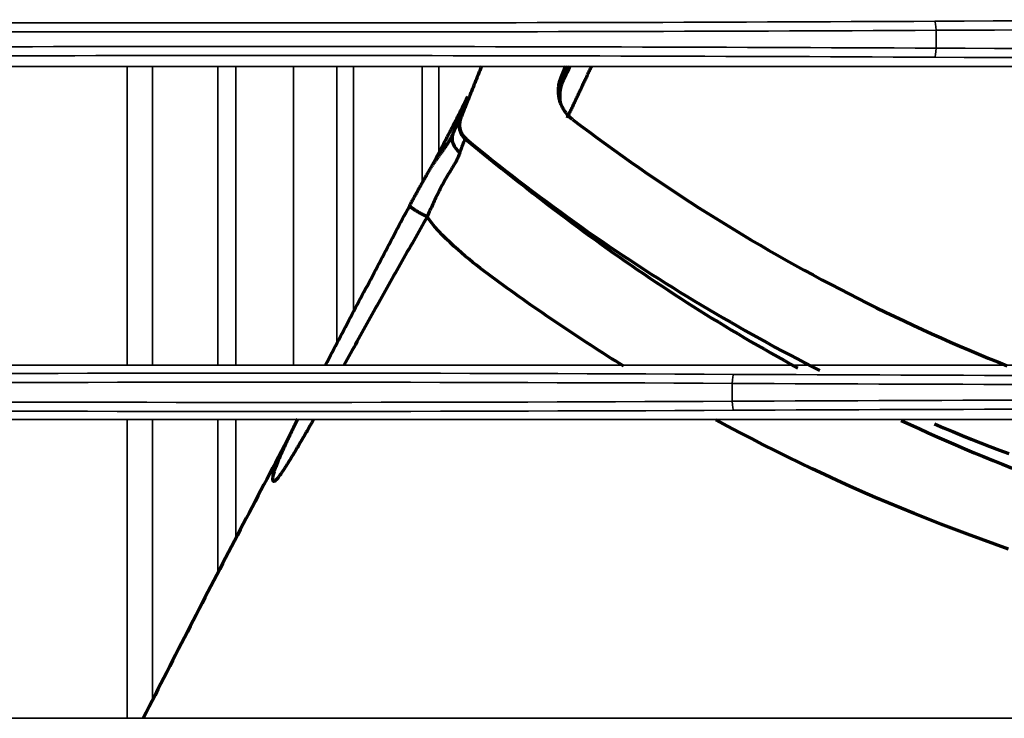
# Model space of a CAD drawing. Units: inches. Extents: x 0 to 11459, y 0 to 8172.
# Drawn here: x 2171 to 2226, y 4478 to 4517 of the extents above; entities that cross this region are included whole.
import ezdxf

# ---------------------------------------------------------------- set-up
doc = ezdxf.new("R2010")
doc.units = ezdxf.units.IN
doc.header["$MEASUREMENT"] = 0
doc.layers.add('1', color=7, linetype='Continuous', true_color=0xffffff)

msp = doc.modelspace()

# ---------------------------------------------------------------- linework, layer by layer
at = {"layer": '1', "color": 3, "linetype": 'Continuous', "lineweight": 35}
for p, q in [((2222.053, 4514.948), (2222.053, 4515.934)), ((2322.427, 4513.944), (2129.104, 4513.944)), ((2322.427, 4497.437), (2129.104, 4497.437)), ((2210.798, 4495.448), (2210.798, 4496.434)), ((2079.104, 4494.444), (2246.427, 4494.444)), ((2246.427, 4477.937), (2079.104, 4477.937))]:
    msp.add_line(p, q, dxfattribs=at)
at = {"layer": '1', "color": 9, "linetype": 'Continuous', "lineweight": 35}
for p, q in [((2177.365, 4513.945), (2177.365, 4497.45)), ((2178.765, 4497.448), (2178.765, 4513.954)), ((2182.365, 4513.956), (2182.365, 4497.447)), ((2183.365, 4513.956), (2183.365, 4497.441)), ((2186.549, 4497.44), (2186.549, 4513.954)), ((2188.944, 4513.954), (2188.944, 4498.635)), ((2189.865, 4513.954), (2189.865, 4500.392)), ((2193.665, 4507.517), (2193.665, 4513.954)), ((2194.587, 4509.176), (2194.587, 4513.954)), ((2177.365, 4494.451), (2177.365, 4477.942)), ((2178.765, 4478.919), (2178.765, 4494.451)), ((2182.365, 4494.449), (2182.365, 4485.914)), ((2183.365, 4494.454), (2183.365, 4487.842))]:
    msp.add_line(p, q, dxfattribs=at)
at = {"layer": '1', "color": 252, "linetype": 'Continuous', "lineweight": 70}
for points in [[(2195.801, 4511.08), (2195.824, 4511.137), (2195.847, 4511.195), (2195.87, 4511.252), (2195.893, 4511.309), (2195.916, 4511.366), (2195.939, 4511.424), (2195.962, 4511.481), (2195.985, 4511.538), (2196.008, 4511.596), (2196.031, 4511.653), (2196.054, 4511.71), (2196.077, 4511.768), (2196.1, 4511.825), (2196.123, 4511.882), (2196.146, 4511.939), (2196.169, 4511.997), (2196.192, 4512.054), (2196.215, 4512.111), (2196.238, 4512.169), (2196.261, 4512.226), (2196.284, 4512.283), (2196.307, 4512.34), (2196.33, 4512.398), (2196.353, 4512.455), (2196.376, 4512.512), (2196.4, 4512.57), (2196.423, 4512.627), (2196.446, 4512.684), (2196.469, 4512.742), (2196.492, 4512.799), (2196.515, 4512.856), (2196.538, 4512.913), (2196.561, 4512.971), (2196.584, 4513.028), (2196.607, 4513.085), (2196.63, 4513.143), (2196.653, 4513.2), (2196.676, 4513.257), (2196.699, 4513.314), (2196.722, 4513.372), (2196.745, 4513.429), (2196.768, 4513.486), (2196.791, 4513.544), (2196.814, 4513.601), (2196.837, 4513.658), (2196.86, 4513.716), (2196.883, 4513.773), (2196.906, 4513.83), (2196.929, 4513.887), (2196.952, 4513.945)], [(2201.336, 4513.342), (2201.341, 4513.354), (2201.346, 4513.366), (2201.351, 4513.378), (2201.356, 4513.39), (2201.36, 4513.402), (2201.365, 4513.414), (2201.37, 4513.427), (2201.375, 4513.439), (2201.38, 4513.451), (2201.385, 4513.463), (2201.389, 4513.475), (2201.394, 4513.487), (2201.399, 4513.499), (2201.404, 4513.511), (2201.409, 4513.523), (2201.414, 4513.535), (2201.419, 4513.547), (2201.423, 4513.559), (2201.428, 4513.571), (2201.433, 4513.583), (2201.438, 4513.595), (2201.443, 4513.607), (2201.448, 4513.619), (2201.452, 4513.631), (2201.457, 4513.643), (2201.462, 4513.655), (2201.467, 4513.668), (2201.472, 4513.68), (2201.477, 4513.692), (2201.481, 4513.704), (2201.486, 4513.716), (2201.491, 4513.728), (2201.496, 4513.74), (2201.501, 4513.752), (2201.506, 4513.764), (2201.511, 4513.776), (2201.515, 4513.788), (2201.52, 4513.8), (2201.525, 4513.812), (2201.53, 4513.824), (2201.535, 4513.836), (2201.54, 4513.848), (2201.544, 4513.86), (2201.549, 4513.872), (2201.554, 4513.884), (2201.559, 4513.897), (2201.564, 4513.909), (2201.569, 4513.921), (2201.573, 4513.933), (2201.578, 4513.945)], [(2201.382, 4513.178), (2201.388, 4513.193), (2201.394, 4513.209), (2201.4, 4513.224), (2201.406, 4513.239), (2201.413, 4513.255), (2201.419, 4513.27), (2201.425, 4513.285), (2201.431, 4513.301), (2201.437, 4513.316), (2201.443, 4513.331), (2201.45, 4513.347), (2201.456, 4513.362), (2201.462, 4513.377), (2201.468, 4513.393), (2201.474, 4513.408), (2201.48, 4513.423), (2201.486, 4513.439), (2201.493, 4513.454), (2201.499, 4513.469), (2201.505, 4513.485), (2201.511, 4513.5), (2201.517, 4513.515), (2201.523, 4513.531), (2201.53, 4513.546), (2201.536, 4513.561), (2201.542, 4513.577), (2201.548, 4513.592), (2201.554, 4513.607), (2201.56, 4513.623), (2201.567, 4513.638), (2201.573, 4513.653), (2201.579, 4513.669), (2201.585, 4513.684), (2201.591, 4513.699), (2201.597, 4513.714), (2201.603, 4513.73), (2201.61, 4513.745), (2201.616, 4513.76), (2201.622, 4513.776), (2201.628, 4513.791), (2201.634, 4513.806), (2201.64, 4513.822), (2201.647, 4513.837), (2201.653, 4513.852), (2201.659, 4513.868), (2201.665, 4513.883), (2201.671, 4513.898), (2201.677, 4513.914), (2201.684, 4513.929), (2201.69, 4513.944)], [(2201.403, 4513.038), (2201.412, 4513.056), (2201.421, 4513.074), (2201.429, 4513.092), (2201.438, 4513.11), (2201.447, 4513.128), (2201.455, 4513.146), (2201.464, 4513.164), (2201.473, 4513.182), (2201.481, 4513.2), (2201.49, 4513.218), (2201.499, 4513.236), (2201.507, 4513.254), (2201.516, 4513.272), (2201.525, 4513.29), (2201.534, 4513.308), (2201.542, 4513.326), (2201.551, 4513.344), (2201.56, 4513.362), (2201.568, 4513.38), (2201.577, 4513.398), (2201.586, 4513.416), (2201.594, 4513.434), (2201.603, 4513.452), (2201.612, 4513.469), (2201.62, 4513.487), (2201.629, 4513.505), (2201.638, 4513.523), (2201.647, 4513.541), (2201.655, 4513.559), (2201.664, 4513.577), (2201.673, 4513.595), (2201.681, 4513.613), (2201.69, 4513.631), (2201.699, 4513.649), (2201.707, 4513.667), (2201.716, 4513.685), (2201.725, 4513.703), (2201.733, 4513.721), (2201.742, 4513.739), (2201.751, 4513.757), (2201.759, 4513.775), (2201.768, 4513.793), (2201.777, 4513.811), (2201.785, 4513.829), (2201.794, 4513.847), (2201.803, 4513.865), (2201.811, 4513.883), (2201.82, 4513.901), (2201.829, 4513.919), (2201.837, 4513.937)], [(2203, 4513.922), (2202.974, 4513.865), (2202.947, 4513.808), (2202.92, 4513.751), (2202.894, 4513.694), (2202.867, 4513.637), (2202.841, 4513.581), (2202.814, 4513.524), (2202.788, 4513.467), (2202.761, 4513.41), (2202.734, 4513.353), (2202.708, 4513.296), (2202.681, 4513.24), (2202.654, 4513.183), (2202.628, 4513.126), (2202.601, 4513.069), (2202.575, 4513.013), (2202.548, 4512.956), (2202.521, 4512.899), (2202.495, 4512.842), (2202.468, 4512.786), (2202.441, 4512.729), (2202.415, 4512.672), (2202.388, 4512.615), (2202.361, 4512.559), (2202.335, 4512.502), (2202.308, 4512.445), (2202.281, 4512.389), (2202.255, 4512.332), (2202.228, 4512.275), (2202.201, 4512.219), (2202.175, 4512.162), (2202.148, 4512.105), (2202.121, 4512.049), (2202.095, 4511.992), (2202.068, 4511.936), (2202.041, 4511.879), (2202.014, 4511.822), (2201.988, 4511.766), (2201.961, 4511.709), (2201.934, 4511.653), (2201.908, 4511.596), (2201.881, 4511.54), (2201.854, 4511.483), (2201.827, 4511.426), (2201.801, 4511.37), (2201.774, 4511.313), (2201.747, 4511.257), (2201.72, 4511.2), (2201.694, 4511.144), (2201.667, 4511.087)], [(2201.978, 4511.006), (2201.937, 4511.038), (2201.897, 4511.072), (2201.858, 4511.106), (2201.819, 4511.141), (2201.782, 4511.177), (2201.746, 4511.214), (2201.711, 4511.252), (2201.676, 4511.291), (2201.643, 4511.331), (2201.611, 4511.371), (2201.579, 4511.413), (2201.549, 4511.455), (2201.52, 4511.499), (2201.492, 4511.543), (2201.465, 4511.588), (2201.439, 4511.633), (2201.415, 4511.679), (2201.392, 4511.725), (2201.37, 4511.772), (2201.349, 4511.819), (2201.329, 4511.867), (2201.311, 4511.916), (2201.294, 4511.965), (2201.278, 4512.015), (2201.264, 4512.065), (2201.251, 4512.116), (2201.239, 4512.167), (2201.228, 4512.218), (2201.219, 4512.269), (2201.211, 4512.32), (2201.205, 4512.372), (2201.2, 4512.423), (2201.196, 4512.475), (2201.193, 4512.527), (2201.192, 4512.578), (2201.192, 4512.63), (2201.194, 4512.682), (2201.197, 4512.734), (2201.201, 4512.787), (2201.207, 4512.839), (2201.214, 4512.891), (2201.222, 4512.942), (2201.232, 4512.993), (2201.243, 4513.044), (2201.255, 4513.094), (2201.269, 4513.145), (2201.284, 4513.195), (2201.3, 4513.244), (2201.317, 4513.293), (2201.336, 4513.342)], [(2201.382, 4513.178), (2201.372, 4513.154), (2201.363, 4513.13), (2201.354, 4513.106), (2201.345, 4513.081), (2201.337, 4513.056), (2201.329, 4513.031), (2201.321, 4513.007), (2201.314, 4512.982), (2201.307, 4512.957), (2201.3, 4512.931), (2201.294, 4512.906), (2201.288, 4512.881), (2201.283, 4512.855), (2201.277, 4512.83), (2201.272, 4512.804), (2201.268, 4512.779), (2201.263, 4512.753), (2201.259, 4512.728), (2201.255, 4512.702), (2201.252, 4512.676), (2201.249, 4512.65), (2201.247, 4512.624), (2201.244, 4512.598), (2201.242, 4512.572), (2201.241, 4512.546), (2201.239, 4512.52), (2201.238, 4512.494), (2201.238, 4512.468), (2201.237, 4512.442), (2201.237, 4512.416), (2201.238, 4512.39), (2201.239, 4512.364), (2201.24, 4512.338), (2201.241, 4512.312), (2201.243, 4512.286), (2201.245, 4512.26), (2201.247, 4512.235), (2201.25, 4512.209), (2201.253, 4512.183), (2201.256, 4512.157), (2201.26, 4512.131), (2201.264, 4512.106), (2201.269, 4512.08), (2201.273, 4512.054), (2201.279, 4512.029), (2201.284, 4512.003), (2201.29, 4511.978), (2201.296, 4511.953), (2201.302, 4511.928), (2201.309, 4511.902)], [(2201.403, 4513.038), (2201.395, 4513.017), (2201.387, 4512.995), (2201.379, 4512.974), (2201.371, 4512.952), (2201.364, 4512.93), (2201.356, 4512.908), (2201.35, 4512.886), (2201.343, 4512.864), (2201.337, 4512.842), (2201.331, 4512.82), (2201.325, 4512.797), (2201.319, 4512.775), (2201.314, 4512.753), (2201.309, 4512.73), (2201.304, 4512.708), (2201.299, 4512.686), (2201.295, 4512.663), (2201.291, 4512.64), (2201.287, 4512.618), (2201.284, 4512.595), (2201.28, 4512.572), (2201.277, 4512.55), (2201.275, 4512.527), (2201.272, 4512.504), (2201.27, 4512.481), (2201.268, 4512.458), (2201.266, 4512.435), (2201.265, 4512.412), (2201.263, 4512.389), (2201.263, 4512.366), (2201.262, 4512.342), (2201.262, 4512.319), (2201.261, 4512.296), (2201.262, 4512.273), (2201.262, 4512.25), (2201.263, 4512.227), (2201.264, 4512.203), (2201.265, 4512.18), (2201.266, 4512.158), (2201.268, 4512.135), (2201.27, 4512.112), (2201.272, 4512.089), (2201.275, 4512.066), (2201.278, 4512.043), (2201.281, 4512.02), (2201.284, 4511.998), (2201.287, 4511.975), (2201.291, 4511.952), (2201.295, 4511.93), (2201.3, 4511.907)], [(2201.336, 4513.342), (2201.337, 4513.339), (2201.338, 4513.336), (2201.339, 4513.332), (2201.34, 4513.329), (2201.341, 4513.326), (2201.342, 4513.322), (2201.343, 4513.319), (2201.343, 4513.316), (2201.344, 4513.312), (2201.345, 4513.309), (2201.346, 4513.306), (2201.347, 4513.303), (2201.348, 4513.299), (2201.349, 4513.296), (2201.35, 4513.293), (2201.351, 4513.289), (2201.352, 4513.286), (2201.353, 4513.283), (2201.353, 4513.28), (2201.354, 4513.276), (2201.355, 4513.273), (2201.356, 4513.27), (2201.357, 4513.266), (2201.358, 4513.263), (2201.359, 4513.26), (2201.36, 4513.256), (2201.361, 4513.253), (2201.362, 4513.25), (2201.363, 4513.247), (2201.363, 4513.243), (2201.364, 4513.24), (2201.365, 4513.237), (2201.366, 4513.233), (2201.367, 4513.23), (2201.368, 4513.227), (2201.369, 4513.224), (2201.37, 4513.22), (2201.371, 4513.217), (2201.372, 4513.214), (2201.373, 4513.21), (2201.373, 4513.207), (2201.374, 4513.204), (2201.375, 4513.2), (2201.376, 4513.197), (2201.377, 4513.194), (2201.378, 4513.191), (2201.379, 4513.187), (2201.38, 4513.184), (2201.381, 4513.181), (2201.382, 4513.177)], [(2196.142, 4512.206), (2196.136, 4512.189), (2196.129, 4512.169), (2196.12, 4512.146), (2196.111, 4512.121), (2196.101, 4512.093), (2196.089, 4512.063), (2196.077, 4512.032), (2196.065, 4511.999), (2196.052, 4511.965), (2196.038, 4511.93), (2196.024, 4511.893), (2196.01, 4511.856), (2195.995, 4511.818), (2195.98, 4511.779), (2195.965, 4511.74), (2195.949, 4511.699), (2195.933, 4511.659), (2195.917, 4511.618), (2195.901, 4511.577), (2195.885, 4511.536), (2195.869, 4511.494), (2195.852, 4511.452), (2195.836, 4511.41), (2195.819, 4511.367), (2195.802, 4511.325), (2195.785, 4511.282), (2195.768, 4511.239), (2195.751, 4511.196), (2195.734, 4511.152), (2195.717, 4511.109), (2195.7, 4511.065), (2195.682, 4511.021), (2195.665, 4510.977), (2195.647, 4510.933), (2195.63, 4510.889), (2195.612, 4510.844), (2195.595, 4510.8), (2195.577, 4510.755), (2195.559, 4510.711), (2195.541, 4510.666), (2195.524, 4510.621), (2195.506, 4510.576), (2195.488, 4510.531), (2195.47, 4510.486), (2195.452, 4510.441), (2195.434, 4510.396), (2195.416, 4510.351), (2195.398, 4510.306), (2195.38, 4510.26), (2195.362, 4510.215)], [(2195.917, 4511.737), (2195.922, 4511.747), (2195.928, 4511.758), (2195.934, 4511.768), (2195.939, 4511.778), (2195.944, 4511.788), (2195.95, 4511.798), (2195.955, 4511.808), (2195.961, 4511.819), (2195.966, 4511.829), (2195.971, 4511.839), (2195.977, 4511.849), (2195.982, 4511.86), (2195.987, 4511.87), (2195.993, 4511.88), (2195.998, 4511.891), (2196.003, 4511.901), (2196.008, 4511.911), (2196.013, 4511.922), (2196.018, 4511.932), (2196.024, 4511.943), (2196.029, 4511.953), (2196.034, 4511.964), (2196.039, 4511.974), (2196.044, 4511.984), (2196.049, 4511.995), (2196.054, 4512.006), (2196.059, 4512.016), (2196.063, 4512.027), (2196.068, 4512.037), (2196.073, 4512.048), (2196.078, 4512.058), (2196.083, 4512.069), (2196.088, 4512.08), (2196.092, 4512.09), (2196.097, 4512.101), (2196.102, 4512.112), (2196.106, 4512.122), (2196.111, 4512.133), (2196.116, 4512.144), (2196.12, 4512.154), (2196.125, 4512.165), (2196.129, 4512.176), (2196.134, 4512.186), (2196.138, 4512.197), (2196.143, 4512.208), (2196.147, 4512.219), (2196.151, 4512.229), (2196.156, 4512.24), (2196.16, 4512.251), (2196.164, 4512.262)], [(2194.245, 4508.511), (2194.279, 4508.576), (2194.313, 4508.64), (2194.347, 4508.704), (2194.381, 4508.768), (2194.415, 4508.832), (2194.448, 4508.896), (2194.482, 4508.961), (2194.516, 4509.025), (2194.55, 4509.089), (2194.583, 4509.153), (2194.617, 4509.218), (2194.651, 4509.282), (2194.684, 4509.346), (2194.718, 4509.411), (2194.751, 4509.475), (2194.785, 4509.54), (2194.818, 4509.604), (2194.852, 4509.668), (2194.885, 4509.733), (2194.919, 4509.797), (2194.952, 4509.862), (2194.986, 4509.926), (2195.019, 4509.991), (2195.053, 4510.055), (2195.086, 4510.12), (2195.12, 4510.185), (2195.153, 4510.249), (2195.187, 4510.314), (2195.22, 4510.379), (2195.254, 4510.443), (2195.287, 4510.508), (2195.321, 4510.573), (2195.354, 4510.637), (2195.388, 4510.702), (2195.421, 4510.767), (2195.455, 4510.832), (2195.488, 4510.897), (2195.522, 4510.961), (2195.555, 4511.026), (2195.589, 4511.091), (2195.622, 4511.156), (2195.656, 4511.221), (2195.689, 4511.286), (2195.723, 4511.352), (2195.756, 4511.417), (2195.79, 4511.482), (2195.823, 4511.548), (2195.856, 4511.613), (2195.889, 4511.679), (2195.919, 4511.74)], [(2195.917, 4511.737), (2195.921, 4511.744), (2195.924, 4511.751), (2195.928, 4511.758), (2195.931, 4511.765), (2195.934, 4511.771), (2195.937, 4511.777), (2195.939, 4511.781), (2195.941, 4511.785), (2195.942, 4511.787), (2195.942, 4511.787), (2195.941, 4511.786), (2195.94, 4511.784), (2195.939, 4511.781), (2195.937, 4511.777), (2195.935, 4511.773), (2195.933, 4511.769), (2195.93, 4511.764), (2195.928, 4511.759), (2195.925, 4511.754), (2195.923, 4511.748), (2195.92, 4511.743), (2195.917, 4511.737), (2195.914, 4511.732), (2195.911, 4511.726), (2195.908, 4511.72), (2195.905, 4511.714), (2195.902, 4511.708), (2195.899, 4511.702), (2195.896, 4511.696), (2195.893, 4511.69), (2195.89, 4511.684), (2195.887, 4511.678), (2195.884, 4511.671), (2195.881, 4511.665), (2195.878, 4511.659), (2195.874, 4511.653), (2195.871, 4511.646), (2195.868, 4511.64), (2195.865, 4511.633), (2195.862, 4511.627), (2195.859, 4511.621), (2195.855, 4511.614), (2195.852, 4511.608), (2195.849, 4511.601), (2195.846, 4511.595), (2195.842, 4511.588), (2195.839, 4511.582), (2195.836, 4511.575), (2195.833, 4511.569), (2195.829, 4511.562)], [(2195.362, 4510.215), (2195.376, 4510.248), (2195.39, 4510.28), (2195.404, 4510.311), (2195.418, 4510.342), (2195.431, 4510.372), (2195.444, 4510.402), (2195.457, 4510.431), (2195.469, 4510.46), (2195.481, 4510.488), (2195.493, 4510.515), (2195.505, 4510.541), (2195.517, 4510.568), (2195.528, 4510.593), (2195.539, 4510.618), (2195.55, 4510.642), (2195.561, 4510.666), (2195.571, 4510.689), (2195.581, 4510.711), (2195.591, 4510.733), (2195.601, 4510.754), (2195.61, 4510.774), (2195.619, 4510.794), (2195.628, 4510.813), (2195.636, 4510.831), (2195.645, 4510.849), (2195.653, 4510.866), (2195.66, 4510.882), (2195.668, 4510.898), (2195.675, 4510.913), (2195.682, 4510.927), (2195.689, 4510.941), (2195.695, 4510.954), (2195.701, 4510.966), (2195.707, 4510.977), (2195.712, 4510.988), (2195.718, 4510.998), (2195.723, 4511.008), (2195.728, 4511.017), (2195.732, 4511.025), (2195.736, 4511.033), (2195.74, 4511.039), (2195.744, 4511.046), (2195.747, 4511.051), (2195.751, 4511.056), (2195.753, 4511.06), (2195.756, 4511.064), (2195.758, 4511.066), (2195.76, 4511.068), (2195.762, 4511.07), (2195.764, 4511.07)], [(2195.801, 4511.08), (2195.792, 4511.056), (2195.783, 4511.032), (2195.776, 4511.009), (2195.768, 4510.984), (2195.762, 4510.96), (2195.756, 4510.936), (2195.75, 4510.911), (2195.745, 4510.887), (2195.741, 4510.862), (2195.738, 4510.837), (2195.735, 4510.812), (2195.732, 4510.787), (2195.731, 4510.761), (2195.73, 4510.736), (2195.729, 4510.711), (2195.729, 4510.685), (2195.73, 4510.66), (2195.732, 4510.635), (2195.734, 4510.61), (2195.737, 4510.585), (2195.74, 4510.56), (2195.744, 4510.536), (2195.749, 4510.511), (2195.754, 4510.486), (2195.76, 4510.462), (2195.766, 4510.437), (2195.774, 4510.413), (2195.781, 4510.389), (2195.79, 4510.365), (2195.799, 4510.341), (2195.808, 4510.318), (2195.818, 4510.295), (2195.829, 4510.272), (2195.84, 4510.25), (2195.852, 4510.227), (2195.864, 4510.206), (2195.877, 4510.184), (2195.891, 4510.163), (2195.905, 4510.142), (2195.919, 4510.121), (2195.934, 4510.1), (2195.95, 4510.08), (2195.966, 4510.061), (2195.983, 4510.042), (2196, 4510.023), (2196.017, 4510.005), (2196.035, 4509.987), (2196.054, 4509.97), (2196.073, 4509.953), (2196.092, 4509.937)], [(2195.764, 4511.07), (2195.765, 4511.071), (2195.765, 4511.071), (2195.766, 4511.071), (2195.767, 4511.071), (2195.768, 4511.071), (2195.768, 4511.072), (2195.769, 4511.072), (2195.77, 4511.072), (2195.771, 4511.072), (2195.771, 4511.072), (2195.772, 4511.073), (2195.773, 4511.073), (2195.773, 4511.073), (2195.774, 4511.073), (2195.775, 4511.073), (2195.776, 4511.074), (2195.776, 4511.074), (2195.777, 4511.074), (2195.778, 4511.074), (2195.779, 4511.074), (2195.779, 4511.074), (2195.78, 4511.075), (2195.781, 4511.075), (2195.782, 4511.075), (2195.782, 4511.075), (2195.783, 4511.075), (2195.784, 4511.076), (2195.785, 4511.076), (2195.785, 4511.076), (2195.786, 4511.076), (2195.787, 4511.076), (2195.788, 4511.077), (2195.788, 4511.077), (2195.789, 4511.077), (2195.79, 4511.077), (2195.791, 4511.077), (2195.791, 4511.078), (2195.792, 4511.078), (2195.793, 4511.078), (2195.794, 4511.078), (2195.794, 4511.078), (2195.795, 4511.078), (2195.796, 4511.079), (2195.797, 4511.079), (2195.797, 4511.079), (2195.798, 4511.079), (2195.799, 4511.079), (2195.8, 4511.08), (2195.8, 4511.08), (2195.801, 4511.08)], [(2201.978, 4511.006), (2202.432, 4510.661), (2202.887, 4510.32), (2203.344, 4509.981), (2203.802, 4509.645), (2204.262, 4509.312), (2204.723, 4508.982), (2205.186, 4508.654), (2205.65, 4508.33), (2206.116, 4508.008), (2206.584, 4507.689), (2207.053, 4507.373), (2207.524, 4507.06), (2207.996, 4506.75), (2208.469, 4506.442), (2208.945, 4506.137), (2209.421, 4505.835), (2209.899, 4505.535), (2210.379, 4505.238), (2210.86, 4504.944), (2211.342, 4504.653), (2211.827, 4504.364), (2212.312, 4504.079), (2212.799, 4503.796), (2213.288, 4503.515), (2213.778, 4503.238), (2214.269, 4502.963), (2214.762, 4502.691), (2215.257, 4502.422), (2215.753, 4502.155), (2216.251, 4501.892), (2216.75, 4501.631), (2217.25, 4501.372), (2217.752, 4501.117), (2218.256, 4500.864), (2218.761, 4500.615), (2219.268, 4500.367), (2219.776, 4500.123), (2220.286, 4499.882), (2220.797, 4499.643), (2221.31, 4499.407), (2221.824, 4499.174), (2222.34, 4498.943), (2222.857, 4498.716), (2223.376, 4498.491), (2223.896, 4498.269), (2224.418, 4498.05), (2224.941, 4497.833), (2225.466, 4497.619), (2225.992, 4497.409)], [(2194.245, 4508.511), (2194.273, 4508.55), (2194.301, 4508.588), (2194.329, 4508.626), (2194.356, 4508.664), (2194.384, 4508.701), (2194.411, 4508.739), (2194.438, 4508.776), (2194.466, 4508.813), (2194.493, 4508.85), (2194.519, 4508.887), (2194.546, 4508.924), (2194.573, 4508.96), (2194.599, 4508.997), (2194.625, 4509.033), (2194.651, 4509.069), (2194.677, 4509.105), (2194.703, 4509.14), (2194.728, 4509.176), (2194.753, 4509.211), (2194.778, 4509.247), (2194.803, 4509.282), (2194.828, 4509.317), (2194.852, 4509.352), (2194.876, 4509.386), (2194.9, 4509.421), (2194.923, 4509.455), (2194.946, 4509.489), (2194.968, 4509.522), (2194.991, 4509.556), (2195.012, 4509.589), (2195.034, 4509.622), (2195.055, 4509.655), (2195.076, 4509.687), (2195.096, 4509.72), (2195.116, 4509.752), (2195.136, 4509.784), (2195.155, 4509.816), (2195.174, 4509.848), (2195.192, 4509.879), (2195.21, 4509.911), (2195.227, 4509.942), (2195.244, 4509.973), (2195.261, 4510.004), (2195.277, 4510.034), (2195.292, 4510.065), (2195.307, 4510.095), (2195.322, 4510.125), (2195.336, 4510.155), (2195.349, 4510.185), (2195.362, 4510.215)], [(2196.054, 4509.927), (2196.053, 4509.927), (2196.051, 4509.926), (2196.049, 4509.925), (2196.046, 4509.923), (2196.044, 4509.92), (2196.041, 4509.917), (2196.038, 4509.914), (2196.034, 4509.909), (2196.031, 4509.904), (2196.027, 4509.899), (2196.024, 4509.893), (2196.02, 4509.886), (2196.015, 4509.879), (2196.011, 4509.871), (2196.006, 4509.863), (2196.002, 4509.854), (2195.997, 4509.844), (2195.992, 4509.834), (2195.986, 4509.823), (2195.981, 4509.812), (2195.975, 4509.8), (2195.969, 4509.787), (2195.963, 4509.774), (2195.957, 4509.76), (2195.95, 4509.746), (2195.944, 4509.731), (2195.937, 4509.715), (2195.93, 4509.699), (2195.923, 4509.682), (2195.916, 4509.664), (2195.908, 4509.646), (2195.901, 4509.627), (2195.893, 4509.608), (2195.885, 4509.588), (2195.878, 4509.568), (2195.87, 4509.546), (2195.861, 4509.525), (2195.853, 4509.503), (2195.845, 4509.48), (2195.837, 4509.456), (2195.828, 4509.432), (2195.82, 4509.408), (2195.811, 4509.383), (2195.802, 4509.357), (2195.794, 4509.331), (2195.785, 4509.304), (2195.776, 4509.276), (2195.767, 4509.248), (2195.758, 4509.219), (2195.749, 4509.19)], [(2196.092, 4509.937), (2196.091, 4509.936), (2196.091, 4509.936), (2196.09, 4509.936), (2196.089, 4509.936), (2196.088, 4509.936), (2196.088, 4509.935), (2196.087, 4509.935), (2196.086, 4509.935), (2196.085, 4509.935), (2196.085, 4509.935), (2196.084, 4509.935), (2196.083, 4509.934), (2196.082, 4509.934), (2196.082, 4509.934), (2196.081, 4509.934), (2196.08, 4509.934), (2196.079, 4509.933), (2196.079, 4509.933), (2196.078, 4509.933), (2196.077, 4509.933), (2196.076, 4509.933), (2196.076, 4509.932), (2196.075, 4509.932), (2196.074, 4509.932), (2196.073, 4509.932), (2196.073, 4509.932), (2196.072, 4509.932), (2196.071, 4509.931), (2196.07, 4509.931), (2196.07, 4509.931), (2196.069, 4509.931), (2196.068, 4509.931), (2196.067, 4509.93), (2196.067, 4509.93), (2196.066, 4509.93), (2196.065, 4509.93), (2196.064, 4509.93), (2196.064, 4509.929), (2196.063, 4509.929), (2196.062, 4509.929), (2196.061, 4509.929), (2196.06, 4509.929), (2196.06, 4509.929), (2196.059, 4509.928), (2196.058, 4509.928), (2196.057, 4509.928), (2196.057, 4509.928), (2196.056, 4509.928), (2196.055, 4509.927), (2196.054, 4509.927)], [(2196.054, 4509.927), (2196.562, 4509.51), (2197.07, 4509.096), (2197.566, 4508.695), (2198.046, 4508.31), (2198.51, 4507.94), (2198.951, 4507.592), (2199.371, 4507.262), (2199.774, 4506.948), (2200.162, 4506.647), (2200.539, 4506.358), (2200.903, 4506.079), (2201.257, 4505.811), (2201.602, 4505.551), (2201.94, 4505.298), (2202.27, 4505.053), (2202.597, 4504.812), (2202.922, 4504.573), (2203.249, 4504.336), (2203.576, 4504.1), (2203.905, 4503.865), (2204.235, 4503.632), (2204.565, 4503.399), (2204.897, 4503.167), (2205.231, 4502.937), (2205.565, 4502.707), (2205.901, 4502.479), (2206.238, 4502.251), (2206.577, 4502.024), (2206.918, 4501.799), (2207.26, 4501.574), (2207.603, 4501.35), (2207.948, 4501.127), (2208.294, 4500.905), (2208.642, 4500.683), (2208.991, 4500.463), (2209.342, 4500.244), (2209.694, 4500.026), (2210.048, 4499.809), (2210.403, 4499.592), (2210.761, 4499.377), (2211.119, 4499.163), (2211.48, 4498.949), (2211.842, 4498.737), (2212.206, 4498.526), (2212.571, 4498.315), (2212.938, 4498.106), (2213.307, 4497.898), (2213.678, 4497.69), (2214.051, 4497.484), (2214.425, 4497.279)], [(2196.092, 4509.937), (2196.457, 4509.636), (2196.823, 4509.338), (2197.19, 4509.041), (2197.558, 4508.747), (2197.927, 4508.454), (2198.298, 4508.163), (2198.669, 4507.874), (2199.041, 4507.586), (2199.415, 4507.301), (2199.79, 4507.017), (2200.165, 4506.735), (2200.542, 4506.455), (2200.92, 4506.177), (2201.299, 4505.9), (2201.679, 4505.626), (2202.06, 4505.353), (2202.442, 4505.082), (2202.825, 4504.813), (2203.209, 4504.546), (2203.594, 4504.28), (2203.981, 4504.017), (2204.368, 4503.755), (2204.757, 4503.495), (2205.146, 4503.237), (2205.537, 4502.98), (2205.928, 4502.725), (2206.321, 4502.472), (2206.715, 4502.221), (2207.109, 4501.972), (2207.505, 4501.724), (2207.902, 4501.478), (2208.299, 4501.234), (2208.698, 4500.992), (2209.098, 4500.751), (2209.499, 4500.512), (2209.901, 4500.275), (2210.304, 4500.04), (2210.708, 4499.806), (2211.113, 4499.574), (2211.519, 4499.344), (2211.926, 4499.116), (2212.335, 4498.89), (2212.744, 4498.665), (2213.154, 4498.442), (2213.565, 4498.221), (2213.978, 4498.002), (2214.391, 4497.785), (2214.806, 4497.569), (2215.221, 4497.355), (2215.638, 4497.143)], [(2195.749, 4509.19), (2195.733, 4509.137), (2195.714, 4509.083), (2195.693, 4509.029), (2195.671, 4508.974), (2195.647, 4508.919), (2195.622, 4508.864), (2195.594, 4508.808), (2195.565, 4508.751), (2195.535, 4508.694), (2195.503, 4508.636), (2195.47, 4508.577), (2195.436, 4508.518), (2195.4, 4508.457), (2195.363, 4508.396), (2195.325, 4508.334), (2195.286, 4508.271), (2195.247, 4508.207), (2195.207, 4508.142), (2195.167, 4508.077), (2195.126, 4508.01), (2195.085, 4507.943), (2195.043, 4507.875), (2195.002, 4507.806), (2194.961, 4507.735), (2194.919, 4507.664), (2194.878, 4507.592), (2194.837, 4507.518), (2194.797, 4507.444), (2194.757, 4507.368), (2194.717, 4507.292), (2194.678, 4507.214), (2194.638, 4507.136), (2194.599, 4507.057), (2194.56, 4506.977), (2194.52, 4506.898), (2194.48, 4506.818), (2194.441, 4506.737), (2194.402, 4506.655), (2194.364, 4506.573), (2194.325, 4506.491), (2194.286, 4506.408), (2194.247, 4506.325), (2194.208, 4506.241), (2194.17, 4506.156), (2194.132, 4506.071), (2194.094, 4505.986), (2194.056, 4505.9), (2194.018, 4505.813), (2193.98, 4505.726), (2193.943, 4505.638)], [(2192.957, 4506.218), (2192.982, 4506.265), (2193.007, 4506.312), (2193.032, 4506.359), (2193.057, 4506.405), (2193.083, 4506.452), (2193.108, 4506.499), (2193.133, 4506.546), (2193.158, 4506.593), (2193.183, 4506.639), (2193.209, 4506.686), (2193.234, 4506.733), (2193.259, 4506.779), (2193.285, 4506.826), (2193.31, 4506.872), (2193.335, 4506.919), (2193.361, 4506.965), (2193.386, 4507.011), (2193.412, 4507.058), (2193.437, 4507.104), (2193.463, 4507.15), (2193.488, 4507.196), (2193.514, 4507.242), (2193.539, 4507.289), (2193.565, 4507.335), (2193.591, 4507.381), (2193.616, 4507.426), (2193.642, 4507.472), (2193.668, 4507.518), (2193.694, 4507.564), (2193.719, 4507.61), (2193.745, 4507.655), (2193.771, 4507.701), (2193.797, 4507.747), (2193.823, 4507.792), (2193.849, 4507.838), (2193.875, 4507.883), (2193.901, 4507.928), (2193.927, 4507.974), (2193.954, 4508.019), (2193.98, 4508.064), (2194.006, 4508.109), (2194.032, 4508.154), (2194.059, 4508.199), (2194.085, 4508.244), (2194.112, 4508.289), (2194.138, 4508.333), (2194.165, 4508.378), (2194.191, 4508.423), (2194.218, 4508.467), (2194.245, 4508.511)], [(2188.319, 4497.437), (2188.412, 4497.613), (2188.504, 4497.789), (2188.596, 4497.965), (2188.688, 4498.141), (2188.78, 4498.317), (2188.872, 4498.493), (2188.964, 4498.668), (2189.057, 4498.844), (2189.149, 4499.02), (2189.241, 4499.196), (2189.334, 4499.371), (2189.426, 4499.547), (2189.519, 4499.723), (2189.612, 4499.899), (2189.704, 4500.074), (2189.797, 4500.25), (2189.89, 4500.426), (2189.983, 4500.601), (2190.076, 4500.777), (2190.169, 4500.952), (2190.262, 4501.128), (2190.355, 4501.303), (2190.448, 4501.479), (2190.541, 4501.654), (2190.634, 4501.829), (2190.727, 4502.005), (2190.819, 4502.18), (2190.912, 4502.356), (2191.005, 4502.532), (2191.098, 4502.707), (2191.19, 4502.883), (2191.283, 4503.058), (2191.375, 4503.234), (2191.468, 4503.41), (2191.561, 4503.585), (2191.653, 4503.761), (2191.746, 4503.937), (2191.839, 4504.112), (2191.932, 4504.288), (2192.025, 4504.463), (2192.118, 4504.638), (2192.211, 4504.814), (2192.304, 4504.989), (2192.397, 4505.165), (2192.49, 4505.34), (2192.584, 4505.516), (2192.677, 4505.691), (2192.77, 4505.867), (2192.864, 4506.042), (2192.957, 4506.218)], [(2193.943, 4505.638), (2193.925, 4505.646), (2193.906, 4505.654), (2193.888, 4505.663), (2193.869, 4505.672), (2193.85, 4505.681), (2193.83, 4505.69), (2193.81, 4505.699), (2193.79, 4505.709), (2193.77, 4505.719), (2193.75, 4505.729), (2193.729, 4505.74), (2193.708, 4505.751), (2193.687, 4505.761), (2193.666, 4505.772), (2193.645, 4505.784), (2193.623, 4505.795), (2193.601, 4505.807), (2193.58, 4505.819), (2193.558, 4505.83), (2193.536, 4505.843), (2193.514, 4505.855), (2193.493, 4505.867), (2193.471, 4505.88), (2193.449, 4505.892), (2193.427, 4505.905), (2193.405, 4505.918), (2193.384, 4505.931), (2193.362, 4505.943), (2193.341, 4505.956), (2193.32, 4505.969), (2193.299, 4505.982), (2193.278, 4505.995), (2193.257, 4506.008), (2193.237, 4506.021), (2193.217, 4506.034), (2193.197, 4506.047), (2193.178, 4506.06), (2193.158, 4506.073), (2193.14, 4506.086), (2193.121, 4506.098), (2193.103, 4506.111), (2193.085, 4506.123), (2193.068, 4506.136), (2193.05, 4506.148), (2193.034, 4506.16), (2193.018, 4506.172), (2193.002, 4506.183), (2192.986, 4506.195), (2192.971, 4506.206), (2192.957, 4506.218)], [(2193.943, 4505.638), (2193.849, 4505.474), (2193.755, 4505.311), (2193.662, 4505.148), (2193.569, 4504.985), (2193.476, 4504.821), (2193.382, 4504.658), (2193.289, 4504.494), (2193.196, 4504.331), (2193.103, 4504.167), (2193.011, 4504.004), (2192.918, 4503.84), (2192.825, 4503.676), (2192.733, 4503.513), (2192.641, 4503.349), (2192.548, 4503.185), (2192.456, 4503.021), (2192.364, 4502.857), (2192.272, 4502.693), (2192.18, 4502.529), (2192.088, 4502.365), (2191.996, 4502.2), (2191.904, 4502.036), (2191.812, 4501.872), (2191.72, 4501.708), (2191.628, 4501.544), (2191.535, 4501.38), (2191.443, 4501.216), (2191.35, 4501.053), (2191.258, 4500.889), (2191.166, 4500.725), (2191.074, 4500.561), (2190.982, 4500.396), (2190.89, 4500.232), (2190.798, 4500.068), (2190.706, 4499.904), (2190.614, 4499.739), (2190.522, 4499.575), (2190.43, 4499.411), (2190.338, 4499.246), (2190.246, 4499.082), (2190.154, 4498.918), (2190.062, 4498.753), (2189.971, 4498.589), (2189.879, 4498.425), (2189.787, 4498.26), (2189.696, 4498.096), (2189.605, 4497.931), (2189.514, 4497.766), (2189.423, 4497.602), (2189.332, 4497.437)], [(2204.798, 4497.384), (2204.568, 4497.528), (2204.339, 4497.671), (2204.11, 4497.816), (2203.882, 4497.96), (2203.655, 4498.105), (2203.428, 4498.25), (2203.202, 4498.396), (2202.976, 4498.542), (2202.751, 4498.688), (2202.526, 4498.834), (2202.302, 4498.981), (2202.078, 4499.129), (2201.855, 4499.276), (2201.632, 4499.424), (2201.41, 4499.573), (2201.189, 4499.722), (2200.968, 4499.871), (2200.747, 4500.021), (2200.527, 4500.171), (2200.308, 4500.322), (2200.089, 4500.473), (2199.871, 4500.624), (2199.654, 4500.776), (2199.437, 4500.928), (2199.221, 4501.081), (2199.005, 4501.235), (2198.79, 4501.389), (2198.574, 4501.543), (2198.36, 4501.697), (2198.147, 4501.852), (2197.934, 4502.009), (2197.722, 4502.166), (2197.508, 4502.322), (2197.297, 4502.478), (2197.086, 4502.638), (2196.875, 4502.797), (2196.664, 4502.955), (2196.456, 4503.117), (2196.251, 4503.286), (2196.047, 4503.461), (2195.842, 4503.643), (2195.633, 4503.827), (2195.421, 4504.015), (2195.211, 4504.213), (2194.997, 4504.416), (2194.78, 4504.627), (2194.565, 4504.85), (2194.353, 4505.093), (2194.137, 4505.348), (2193.943, 4505.638)], [(2187.668, 4494.443), (2187.628, 4494.372), (2187.587, 4494.301), (2187.547, 4494.23), (2187.506, 4494.159), (2187.465, 4494.088), (2187.425, 4494.017), (2187.384, 4493.946), (2187.343, 4493.875), (2187.302, 4493.804), (2187.261, 4493.733), (2187.22, 4493.662), (2187.179, 4493.591), (2187.138, 4493.52), (2187.096, 4493.449), (2187.055, 4493.378), (2187.014, 4493.308), (2186.973, 4493.237), (2186.931, 4493.166), (2186.89, 4493.095), (2186.848, 4493.025), (2186.806, 4492.954), (2186.765, 4492.884), (2186.723, 4492.813), (2186.681, 4492.743), (2186.639, 4492.672), (2186.596, 4492.602), (2186.554, 4492.532), (2186.511, 4492.462), (2186.469, 4492.391), (2186.426, 4492.321), (2186.383, 4492.252), (2186.34, 4492.182), (2186.296, 4492.112), (2186.253, 4492.042), (2186.209, 4491.973), (2186.165, 4491.904), (2186.121, 4491.834), (2186.077, 4491.765), (2186.032, 4491.697), (2185.987, 4491.628), (2185.941, 4491.56), (2185.895, 4491.492), (2185.848, 4491.424), (2185.801, 4491.357), (2185.752, 4491.29), (2185.703, 4491.225), (2185.651, 4491.161), (2185.596, 4491.099), (2185.537, 4491.042), (2185.464, 4491.008)], [(2186.374, 4493.608), (2186.382, 4493.625), (2186.39, 4493.642), (2186.398, 4493.659), (2186.407, 4493.676), (2186.415, 4493.693), (2186.423, 4493.71), (2186.431, 4493.726), (2186.439, 4493.743), (2186.447, 4493.76), (2186.456, 4493.777), (2186.464, 4493.794), (2186.472, 4493.811), (2186.48, 4493.828), (2186.488, 4493.845), (2186.497, 4493.862), (2186.505, 4493.878), (2186.513, 4493.895), (2186.521, 4493.912), (2186.529, 4493.929), (2186.538, 4493.946), (2186.546, 4493.963), (2186.554, 4493.98), (2186.562, 4493.996), (2186.571, 4494.013), (2186.579, 4494.03), (2186.587, 4494.047), (2186.595, 4494.064), (2186.604, 4494.081), (2186.612, 4494.098), (2186.62, 4494.114), (2186.628, 4494.131), (2186.637, 4494.148), (2186.645, 4494.165), (2186.653, 4494.182), (2186.662, 4494.199), (2186.67, 4494.215), (2186.678, 4494.232), (2186.686, 4494.249), (2186.695, 4494.266), (2186.703, 4494.283), (2186.711, 4494.3), (2186.72, 4494.316), (2186.728, 4494.333), (2186.736, 4494.35), (2186.745, 4494.367), (2186.753, 4494.384), (2186.761, 4494.4), (2186.77, 4494.417), (2186.778, 4494.434), (2186.786, 4494.451)], [(2226.066, 4487.278), (2225.305, 4487.548), (2224.549, 4487.822), (2223.798, 4488.099), (2223.052, 4488.378), (2222.311, 4488.661), (2221.575, 4488.948), (2220.845, 4489.239), (2220.12, 4489.535), (2219.402, 4489.835), (2218.689, 4490.139), (2217.981, 4490.447), (2217.28, 4490.76), (2216.583, 4491.076), (2215.892, 4491.397), (2215.207, 4491.721), (2214.525, 4492.047), (2213.849, 4492.376), (2213.178, 4492.71), (2212.512, 4493.045), (2211.85, 4493.383), (2211.193, 4493.724), (2210.541, 4494.068), (2209.894, 4494.415)], [(2220.125, 4494.392), (2220.62, 4494.162), (2221.118, 4493.934), (2221.62, 4493.707), (2222.124, 4493.482), (2222.63, 4493.26), (2223.14, 4493.039), (2223.652, 4492.821), (2224.167, 4492.604), (2224.685, 4492.39), (2225.206, 4492.178), (2225.73, 4491.968), (2226.257, 4491.76)], [(2221.96, 4494.201), (2222.468, 4493.986), (2222.978, 4493.774), (2223.49, 4493.564), (2224.003, 4493.357), (2224.518, 4493.152), (2225.034, 4492.95), (2225.551, 4492.75), (2226.07, 4492.553)], [(2186.374, 4493.609), (2186.212, 4493.302), (2186.05, 4492.995), (2185.888, 4492.687), (2185.726, 4492.379), (2185.564, 4492.072), (2185.402, 4491.765), (2185.24, 4491.458), (2185.078, 4491.151), (2184.916, 4490.843), (2184.754, 4490.534), (2184.591, 4490.225), (2184.428, 4489.915), (2184.265, 4489.604), (2184.102, 4489.293), (2183.939, 4488.982), (2183.776, 4488.671), (2183.614, 4488.36), (2183.452, 4488.05), (2183.289, 4487.739), (2183.127, 4487.428), (2182.965, 4487.116), (2182.803, 4486.804), (2182.64, 4486.492), (2182.478, 4486.178), (2182.315, 4485.865), (2182.152, 4485.55), (2181.989, 4485.235), (2181.826, 4484.92), (2181.663, 4484.605), (2181.501, 4484.29), (2181.338, 4483.975), (2181.176, 4483.66), (2181.014, 4483.346), (2180.852, 4483.03), (2180.69, 4482.715), (2180.527, 4482.399), (2180.365, 4482.082), (2180.203, 4481.765), (2180.04, 4481.448), (2179.878, 4481.13), (2179.715, 4480.812), (2179.553, 4480.494), (2179.39, 4480.175), (2179.228, 4479.856), (2179.065, 4479.538), (2178.903, 4479.219), (2178.741, 4478.9), (2178.579, 4478.581), (2178.417, 4478.262), (2178.255, 4477.943)], [(2185.447, 4491.023), (2185.427, 4491.074), (2185.42, 4491.129), (2185.42, 4491.184), (2185.423, 4491.239), (2185.43, 4491.295), (2185.44, 4491.349), (2185.452, 4491.404), (2185.466, 4491.457), (2185.481, 4491.511), (2185.497, 4491.564), (2185.514, 4491.617), (2185.532, 4491.67), (2185.55, 4491.722), (2185.569, 4491.775), (2185.588, 4491.827), (2185.608, 4491.879), (2185.628, 4491.931), (2185.648, 4491.983), (2185.668, 4492.035), (2185.689, 4492.086), (2185.71, 4492.138), (2185.731, 4492.189), (2185.753, 4492.241), (2185.774, 4492.292), (2185.796, 4492.343), (2185.818, 4492.394), (2185.84, 4492.445), (2185.862, 4492.496), (2185.884, 4492.547), (2185.907, 4492.598), (2185.929, 4492.649), (2185.952, 4492.7), (2185.975, 4492.751), (2185.998, 4492.802), (2186.021, 4492.852), (2186.044, 4492.903), (2186.067, 4492.953), (2186.09, 4493.004), (2186.114, 4493.055), (2186.137, 4493.105), (2186.16, 4493.155), (2186.184, 4493.206), (2186.207, 4493.256), (2186.231, 4493.307), (2186.255, 4493.357), (2186.279, 4493.407), (2186.302, 4493.457), (2186.326, 4493.508), (2186.35, 4493.558), (2186.374, 4493.608)], [(2185.464, 4491.008), (2185.464, 4491.008), (2185.463, 4491.009), (2185.463, 4491.009), (2185.463, 4491.009), (2185.462, 4491.01), (2185.462, 4491.01), (2185.462, 4491.01), (2185.461, 4491.011), (2185.461, 4491.011), (2185.461, 4491.011), (2185.46, 4491.011), (2185.46, 4491.012), (2185.46, 4491.012), (2185.459, 4491.012), (2185.459, 4491.013), (2185.459, 4491.013), (2185.458, 4491.013), (2185.458, 4491.013), (2185.458, 4491.014), (2185.457, 4491.014), (2185.457, 4491.014), (2185.457, 4491.015), (2185.456, 4491.015), (2185.456, 4491.015), (2185.456, 4491.016), (2185.455, 4491.016), (2185.455, 4491.016), (2185.455, 4491.016), (2185.454, 4491.017), (2185.454, 4491.017), (2185.454, 4491.017), (2185.453, 4491.018), (2185.453, 4491.018), (2185.453, 4491.018), (2185.452, 4491.018), (2185.452, 4491.019), (2185.452, 4491.019), (2185.451, 4491.019), (2185.451, 4491.02), (2185.451, 4491.02), (2185.45, 4491.02), (2185.45, 4491.021), (2185.45, 4491.021), (2185.449, 4491.021), (2185.449, 4491.021), (2185.449, 4491.022), (2185.448, 4491.022), (2185.448, 4491.022), (2185.448, 4491.023), (2185.447, 4491.023)]]:
    msp.add_lwpolyline(points, dxfattribs=at)
at = {"layer": '1', "color": 3, "linetype": 'Continuous', "lineweight": 35}
for centre, major_axis, ratio, start_param, end_param in [((2184.925, 4527.347), (286.5, 0), 0.038416, 4.582662, 4.842116), ((2247.925, 4508.796), (200.5, 0), 0.038416, 1.441069, 1.700523), ((2221.988, 4515.934), (0.003, -0.5), 0.129362, 1.570148, 3.10287), ((2184.925, 4526.848), (287, 0), 0.038349, 4.582662, 4.842116), ((2247.925, 4508.296), (200, 0), 0.038512, 1.441069, 1.700523), ((2184.925, 4504.034), (287, 0), 0.038349, 1.441069, 1.700523), ((2184.925, 4503.534), (286.5, 0), 0.038416, 1.441069, 1.700523), ((2221.988, 4514.948), (-0.003, -0.5), 0.129362, 0.038723, 1.571445), ((2247.925, 4522.586), (200, 0), 0.038512, 4.582662, 4.842116), ((2247.925, 4522.086), (200.5, 0), 0.038416, 4.582662, 4.842116), ((2184.925, 4489.296), (200.5, 0), 0.038416, 1.441069, 1.700523), ((2210.863, 4496.434), (-0.003, -0.5), 0.129362, 3.180315, 4.713037), ((2247.925, 4507.847), (286.5, 0), 0.038416, 4.582662, 4.842116), ((2184.925, 4488.796), (200, 0), 0.038512, 1.441069, 1.700523), ((2247.925, 4507.348), (287, 0), 0.038349, 4.582662, 4.842116), ((2247.925, 4484.534), (287, 0), 0.038349, 1.441069, 1.700523), ((2184.925, 4502.586), (200.5, 0), 0.038416, 4.582662, 4.842116), ((2184.925, 4503.086), (200, 0), 0.038512, 4.582662, 4.842116), ((2210.863, 4495.448), (0.003, -0.5), 0.129362, 4.711741, 6.244463), ((2247.925, 4484.034), (286.5, 0), 0.038416, 1.441069, 1.700523)]:
    msp.add_ellipse(centre, major_axis=major_axis, ratio=ratio, start_param=start_param, end_param=end_param, dxfattribs=at)
at = {"layer": '1', "color": 252, "linetype": 'Continuous', "lineweight": 70}
for centre, major_axis, ratio, start_param, end_param in [((2196.692, 4510.698), (0.246, -0.969), 0.999766, 4.081551, 5.343226), ((2196.29, 4509.842), (0.918, -0.397), 0.837318, 3.17352, 4.47327)]:
    msp.add_ellipse(centre, major_axis=major_axis, ratio=ratio, start_param=start_param, end_param=end_param, dxfattribs=at)

doc.saveas('drawing.dxf')
